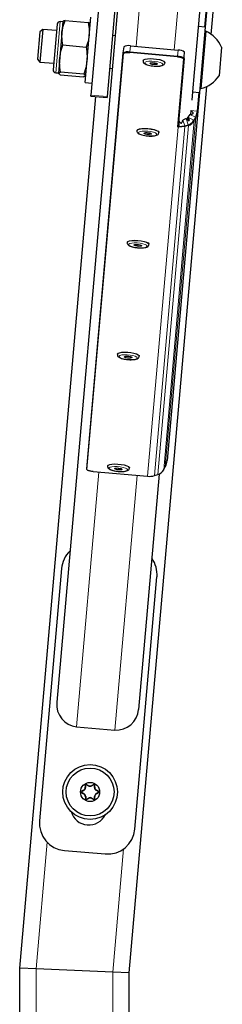
# Model space of a CAD drawing. Units: millimetres. Extents: x 1 to 203, y 1 to 174.
# Drawn here: x 185 to 186, y 101 to 107 of the extents above; entities that cross this region are included whole.
import ezdxf

# ---------------------------------------------------------------- set-up
doc = ezdxf.new("R2010")
doc.units = ezdxf.units.MM

msp = doc.modelspace()

# ---------------------------------------------------------------- linework, layer by layer
at = {"color": 7, "linetype": 'Continuous'}
for p, q in [((185.3856, 108.2435), (184.9503, 103.2681)), ((185.2596, 108.1266), (185.1579, 106.9644)), ((185.3592, 108.1179), (185.2575, 106.9557)), ((185.8718, 108.0638), (185.7877, 107.103)), ((185.8916, 107.3347), (185.9584, 108.0976)), ((185.8819, 107.7013), (185.8537, 107.3794)), ((184.9532, 107.3974), (184.9289, 107.1195)), ((184.988, 107.4128), (184.9606, 107.0989)), ((184.9879, 107.4111), (184.9713, 107.4126)), ((184.9879, 107.4111), (184.988, 107.4122)), ((184.9887, 107.4139), (184.988, 107.4128)), ((185.0012, 107.4196), (185.1423, 107.4072)), ((185.1229, 107.0418), (185.1577, 107.4399)), ((185.154, 107.3983), (185.1536, 107.3994)), ((184.8474, 107.3509), (184.8328, 107.1837)), ((184.8648, 107.3655), (184.8474, 107.3509)), ((184.8648, 107.3655), (184.8474, 107.1663)), ((184.9498, 107.3581), (184.8648, 107.3655)), ((185.8537, 107.3794), (185.8122, 107.383)), ((185.8537, 107.3794), (185.8189, 106.9809)), ((185.8579, 107.3539), (185.8274, 107.0053)), ((185.8579, 107.3539), (185.8516, 107.3545)), ((184.9881, 107.2704), (185.1292, 107.258)), ((185.3054, 107.327), (185.2901, 107.3283)), ((185.3532, 107.2216), (185.1316, 104.6893)), ((185.3584, 107.2583), (185.3532, 107.2218)), ((185.3532, 107.2216), (185.3532, 107.2218)), ((185.3986, 107.265), (185.6892, 107.2395)), ((185.7267, 107.1978), (185.7276, 107.2262)), ((185.9535, 107.2577), (185.9383, 107.0834)), ((184.8328, 107.1837), (184.8474, 107.1663)), ((184.8474, 107.1663), (184.9323, 107.1589)), ((185.4762, 107.1754), (185.476, 107.173)), ((185.6088, 107.1614), (185.609, 107.1638)), ((185.7264, 107.1891), (185.6901, 106.775)), ((185.7264, 107.1891), (185.7261, 107.1907)), ((185.7264, 107.1891), (185.7267, 107.198)), ((184.944, 107.1015), (184.9606, 107.1)), ((184.9605, 107.0983), (184.961, 107.0972)), ((185.1148, 107.0929), (184.9737, 107.1053)), ((185.2727, 107.1291), (185.288, 107.1277)), ((185.7877, 107.103), (185.7774, 106.9845)), ((184.9723, 107.0894), (185.1134, 107.0771)), ((185.1229, 107.0418), (185.1644, 107.0382)), ((185.1259, 107.0828), (185.1265, 107.0838)), ((185.3916, 101.6193), (185.864, 107.0183)), ((185.7774, 106.9845), (185.773, 106.9349)), ((185.7774, 106.9845), (185.8189, 106.9809)), ((185.8189, 106.9809), (185.8089, 106.8665)), ((185.821, 107.0058), (185.8274, 107.0053)), ((184.7249, 101.6484), (185.1893, 106.9561)), ((185.1574, 106.9589), (185.1579, 106.9644)), ((185.1574, 106.9589), (185.2571, 106.9502)), ((185.2575, 106.9557), (185.2571, 106.9502)), ((185.8089, 106.8665), (185.6228, 104.7404)), ((185.7674, 106.8706), (185.7654, 106.848)), ((185.7794, 106.852), (185.78, 106.8589)), ((185.7379, 106.8223), (185.7183, 106.813)), ((185.7463, 106.8145), (185.7477, 106.8304)), ((185.7478, 106.8299), (185.7465, 106.8144)), ((185.7604, 106.8472), (185.7477, 106.8304)), ((185.7478, 106.8299), (185.7477, 106.8304)), ((185.7573, 106.8145), (185.757, 106.811)), ((185.7804, 106.8055), (185.7844, 106.812)), ((185.439, 106.7498), (185.4387, 106.7474)), ((185.5716, 106.7358), (185.5718, 106.7382)), ((185.7308, 106.7742), (185.693, 106.7697)), ((185.6933, 106.7739), (185.7298, 106.7783)), ((185.3794, 106.0689), (185.3792, 106.0665)), ((185.512, 106.0549), (185.5122, 106.0573)), ((185.3198, 105.3879), (185.3196, 105.3855)), ((185.4524, 105.3739), (185.4526, 105.3763)), ((185.2602, 104.707), (185.26, 104.7046)), ((185.3928, 104.693), (185.393, 104.6954)), ((185.6014, 104.6833), (185.6113, 104.7018)), ((185.6113, 104.7018), (185.6113, 104.7018)), ((185.1718, 104.6727), (185.1718, 104.6726)), ((185.1718, 104.6726), (185.5032, 104.6436)), ((185.5738, 104.6574), (185.4484, 103.2245)), ((185.5448, 104.6479), (185.5655, 104.6542)), ((185.6015, 104.6834), (185.6014, 104.6833)), ((184.9797, 104.0819), (184.8453, 102.5461)), ((185.4264, 102.4953), (185.5608, 104.0311)), ((185.0711, 103.1191), (185.3036, 103.0987)), ((185.114, 102.7316), (185.1019, 102.7245)), ((185.102, 102.7173), (185.1142, 102.7103)), ((185.1158, 102.7306), (185.1054, 102.7245)), ((185.1055, 102.7173), (185.116, 102.7113)), ((185.1242, 102.7639), (185.1243, 102.7498)), ((185.1259, 102.7608), (185.1261, 102.7488)), ((185.1427, 102.7606), (185.1304, 102.7675)), ((185.1427, 102.7586), (185.1322, 102.7645)), ((185.1756, 102.7679), (185.1635, 102.7608)), ((185.1739, 102.7649), (185.1635, 102.7588)), ((185.1803, 102.7493), (185.1802, 102.7613)), ((185.182, 102.7503), (185.1819, 102.7644)), ((185.2014, 102.7254), (185.1909, 102.7313)), ((185.191, 102.712), (185.2014, 102.7182)), ((185.2049, 102.7254), (185.1926, 102.7323)), ((185.1928, 102.711), (185.2049, 102.7182)), ((185.1248, 102.6924), (185.1249, 102.6783)), ((185.1266, 102.6934), (185.1267, 102.6813)), ((185.1312, 102.6747), (185.1434, 102.6819)), ((185.1329, 102.6778), (185.1433, 102.6839)), ((185.1642, 102.6841), (185.1747, 102.6782)), ((185.1642, 102.6821), (185.1765, 102.6751)), ((185.1809, 102.6818), (185.1808, 102.6939)), ((185.1827, 102.6788), (185.1825, 102.6929)), ((184.9968, 102.3656), (185.2459, 102.3438)), ((184.7249, 89.1468), (184.7249, 101.6484)), ((184.8249, 101.644), (184.7249, 101.6484)), ((184.8249, 101.644), (184.7249, 101.6484)), ((185.2916, 101.6236), (184.8249, 101.644)), ((185.3916, 101.6193), (185.2916, 101.6236)), ((185.3916, 101.6193), (185.2916, 101.6236)), ((185.3916, 89.1468), (185.3916, 101.6193))]:
    msp.add_line(p, q, dxfattribs=at)
at = {"color": 8, "linetype": 'Continuous', "lineweight": 18}
for p, q in [((185.5064, 108.0945), (185.4336, 107.2619)), ((185.7388, 108.0742), (185.666, 107.2416)), ((185.8502, 107.3797), (185.8785, 107.7025)), ((184.9713, 107.4126), (184.944, 107.1015)), ((185.3562, 107.2181), (185.1346, 104.6858)), ((185.6856, 107.1991), (185.3951, 107.2245)), ((185.3986, 107.265), (185.3954, 107.2287)), ((185.3954, 107.2287), (185.686, 107.2033)), ((185.6892, 107.2395), (185.686, 107.2033)), ((185.6856, 107.1991), (185.686, 107.2033)), ((185.7228, 107.186), (185.6865, 106.7719)), ((185.6895, 106.7732), (185.7258, 107.1873)), ((185.8054, 106.8677), (185.8154, 106.9812)), ((185.1579, 106.9644), (185.2575, 106.9557)), ((185.8054, 106.8677), (185.7674, 106.8706)), ((185.7943, 106.8304), (185.8054, 106.8677)), ((185.7875, 106.8096), (185.6015, 104.6834)), ((185.7974, 106.828), (185.6113, 104.7018)), ((185.7298, 106.7783), (185.7183, 106.813)), ((185.7506, 106.7846), (185.7379, 106.8223)), ((185.7478, 106.8299), (185.7844, 106.812)), ((185.7604, 106.8472), (185.7943, 106.8304)), ((185.7844, 106.812), (185.7943, 106.8304)), ((185.7974, 106.828), (185.7875, 106.8096)), ((185.6893, 106.7702), (185.5032, 104.6437)), ((185.7308, 106.7742), (185.5448, 104.648)), ((185.7516, 106.7805), (185.5656, 104.6543)), ((185.7298, 106.7783), (185.7506, 106.7846)), ((185.7516, 106.7805), (185.7308, 106.7742)), ((185.6113, 104.7018), (185.6015, 104.6834)), ((185.2068, 104.6696), (185.0711, 103.1191)), ((185.5032, 104.6437), (185.1718, 104.6727)), ((185.4392, 104.6492), (185.3036, 103.0987)), ((185.5032, 104.6437), (185.5032, 104.6436)), ((185.5656, 104.6543), (185.5448, 104.648)), ((185.1019, 102.7245), (185.1054, 102.7245)), ((185.1055, 102.7173), (185.102, 102.7173)), ((185.1158, 102.7306), (185.114, 102.7316)), ((185.1259, 102.7608), (185.1242, 102.7639)), ((185.1243, 102.7498), (185.1261, 102.7488)), ((185.1304, 102.7675), (185.1322, 102.7645)), ((185.1427, 102.7586), (185.1427, 102.7606)), ((185.1635, 102.7608), (185.1635, 102.7588)), ((185.1739, 102.7649), (185.1756, 102.7679)), ((185.1819, 102.7644), (185.1802, 102.7613)), ((185.1803, 102.7493), (185.182, 102.7503)), ((185.1926, 102.7323), (185.1909, 102.7313)), ((185.2014, 102.7254), (185.2049, 102.7254)), ((185.2049, 102.7182), (185.2014, 102.7182)), ((185.1142, 102.7103), (185.116, 102.7113)), ((185.1266, 102.6934), (185.1248, 102.6924)), ((185.1249, 102.6783), (185.1267, 102.6813)), ((185.1329, 102.6778), (185.1312, 102.6747)), ((185.1434, 102.6819), (185.1433, 102.6839)), ((185.1642, 102.6841), (185.1642, 102.6821)), ((185.1765, 102.6751), (185.1747, 102.6782)), ((185.1825, 102.6929), (185.1808, 102.6939)), ((185.1809, 102.6818), (185.1827, 102.6788)), ((185.191, 102.712), (185.1928, 102.711)), ((184.8249, 101.644), (184.8924, 102.4149)), ((185.2916, 101.6236), (185.3573, 102.3742)), ((184.8249, 89.1468), (184.8249, 101.644)), ((185.2916, 89.1468), (185.2916, 101.6236))]:
    msp.add_line(p, q, dxfattribs=at)
at = {"color": 8, "linetype": 'Continuous', "lineweight": 18, "flags": 128}
for points in [[(185.3951, 107.2245), (185.3951, 107.2247), (185.3951, 107.2251), (185.3952, 107.2256), (185.3952, 107.2261), (185.3953, 107.2267), (185.3953, 107.2274), (185.3954, 107.2281), (185.3954, 107.2287)], [(185.476, 107.173), (185.4794, 107.1778), (185.4884, 107.1816), (185.5021, 107.1841), (185.5195, 107.1852), (185.5389, 107.1846), (185.5586, 107.1825), (185.5769, 107.179), (185.5921, 107.1745), (185.6029, 107.1694), (185.6083, 107.164), (185.6088, 107.1614)], [(185.4859, 107.1616), (185.4893, 107.166), (185.4983, 107.1694), (185.5121, 107.1714), (185.529, 107.1718), (185.5473, 107.1706), (185.565, 107.1679), (185.5801, 107.164), (185.591, 107.1593), (185.5965, 107.1543), (185.5961, 107.1496), (185.5898, 107.1457), (185.5782, 107.143), (185.5627, 107.1418), (185.5448, 107.1422), (185.5266, 107.1442), (185.51, 107.1475), (185.4968, 107.1519), (185.4885, 107.1568), (185.4859, 107.1616)], [(185.4387, 106.7474), (185.4389, 106.7483), (185.4433, 106.7529), (185.4532, 106.7565), (185.4677, 106.7588), (185.4855, 106.7596), (185.5051, 106.7588), (185.5247, 106.7564), (185.5425, 106.7527), (185.5571, 106.7481), (185.567, 106.7429), (185.5714, 106.7375), (185.5716, 106.7358)], [(185.5126, 106.7163), (185.4943, 106.7179), (185.477, 106.7209), (185.4628, 106.725), (185.453, 106.7298), (185.4487, 106.7348), (185.4505, 106.7393), (185.4581, 106.743), (185.4707, 106.7454), (185.487, 106.7463), (185.5051, 106.7455), (185.5231, 106.7432), (185.5391, 106.7395), (185.5513, 106.735), (185.5584, 106.7301), (185.5596, 106.7253), (185.5549, 106.7211), (185.5446, 106.718), (185.53, 106.7164), (185.5126, 106.7163)], [(185.3792, 106.0664), (185.3792, 106.067), (185.3832, 106.0717), (185.3927, 106.0754), (185.4069, 106.0778), (185.4245, 106.0787), (185.444, 106.0779), (185.4637, 106.0757), (185.4817, 106.0721)], [(185.4817, 106.0721), (185.4965, 106.0675), (185.5068, 106.0623), (185.5117, 106.057), (185.512, 106.0547)], [(185.4749, 106.0598), (185.4884, 106.0555), (185.4972, 106.0507), (185.5003, 106.0457), (185.4974, 106.0413), (185.4887, 106.0379), (185.4753, 106.0357), (185.4585, 106.0352), (185.4403, 106.0363), (185.4225, 106.0389), (185.4071, 106.0427), (185.3958, 106.0473), (185.3898, 106.0523), (185.3898, 106.057), (185.3956, 106.061), (185.4068, 106.0639), (185.4221, 106.0652), (185.4399, 106.0649), (185.4581, 106.0631), (185.4749, 106.0598)], [(185.3196, 105.3854), (185.3196, 105.3856), (185.323, 105.3903), (185.332, 105.3941), (185.3458, 105.3967), (185.3632, 105.3977), (185.3826, 105.3971), (185.4023, 105.395), (185.4206, 105.3915)], [(185.4141, 105.3792), (185.4279, 105.375), (185.4371, 105.3701), (185.4407, 105.3652), (185.4382, 105.3607), (185.43, 105.3572), (185.417, 105.3549), (185.4004, 105.3542), (185.3822, 105.3552), (185.3643, 105.3577), (185.3487, 105.3614), (185.337, 105.366), (185.3305, 105.3709), (185.33, 105.3757), (185.3354, 105.3798), (185.3462, 105.3827), (185.3612, 105.3842), (185.3788, 105.3841), (185.3971, 105.3823), (185.4141, 105.3792)], [(185.4206, 105.3915), (185.4358, 105.387), (185.4465, 105.3818), (185.4519, 105.3765), (185.4524, 105.3738)], [(185.26, 104.7045), (185.26, 104.7046), (185.2634, 104.7094), (185.2725, 104.7132), (185.2863, 104.7157), (185.3036, 104.7167), (185.3231, 104.7162), (185.3428, 104.7141), (185.361, 104.7106)], [(185.3545, 104.6982), (185.3683, 104.694), (185.3775, 104.6892), (185.3811, 104.6842), (185.3787, 104.6797), (185.3705, 104.6762), (185.3574, 104.674), (185.3408, 104.6733), (185.3226, 104.6742), (185.3048, 104.6767), (185.2891, 104.6804), (185.2774, 104.685), (185.2709, 104.69), (185.2704, 104.6948), (185.2758, 104.6988), (185.2866, 104.7018), (185.3016, 104.7033), (185.3192, 104.7031), (185.3375, 104.7014), (185.3545, 104.6982)], [(185.361, 104.7106), (185.3762, 104.7061), (185.387, 104.7009), (185.3923, 104.6955), (185.3928, 104.6928)], [(185.5656, 104.6543), (185.5655, 104.6542), (185.5655, 104.6542)]]:
    msp.add_lwpolyline(points, dxfattribs=at)
at = {"color": 7, "linetype": 'Continuous', "flags": 128}
for points in [[(185.4762, 107.1754), (185.4796, 107.1802), (185.4886, 107.184), (185.5024, 107.1866), (185.5197, 107.1876), (185.5391, 107.187), (185.5588, 107.1849), (185.5771, 107.1815), (185.5923, 107.1769), (185.6031, 107.1718), (185.6085, 107.1664), (185.609, 107.1638)], [(185.5191, 107.1587), (185.521, 107.1608), (185.526, 107.1622), (185.5334, 107.1628), (185.542, 107.1625), (185.5505, 107.1613), (185.5577, 107.1595), (185.5624, 107.1572), (185.5639, 107.1548), (185.562, 107.1528), (185.557, 107.1513), (185.5496, 107.1507), (185.541, 107.151), (185.5324, 107.1522), (185.5253, 107.1541), (185.5206, 107.1564), (185.5191, 107.1587)], [(185.439, 106.7498), (185.4391, 106.7507), (185.4435, 106.7553), (185.4534, 106.759), (185.4679, 106.7613), (185.4857, 106.762), (185.5053, 106.7612), (185.5249, 106.7588), (185.5427, 106.7552), (185.5573, 106.7505), (185.5672, 106.7453), (185.5716, 106.7399), (185.5718, 106.7382)], [(185.5076, 106.7252), (185.4989, 106.726), (185.4909, 106.7276), (185.485, 106.7298), (185.4821, 106.7321), (185.4825, 106.7344), (185.4862, 106.7361), (185.4927, 106.7371), (185.5009, 106.7372), (185.5096, 106.7364), (185.5175, 106.7348), (185.5234, 106.7326), (185.5264, 106.7302), (185.526, 106.728), (185.5223, 106.7263), (185.5158, 106.7253), (185.5076, 106.7252)], [(185.3794, 106.0689), (185.3794, 106.0694), (185.3834, 106.0741), (185.3929, 106.0778), (185.4071, 106.0802), (185.4247, 106.0811), (185.4442, 106.0804), (185.4639, 106.0781), (185.4819, 106.0745)], [(185.4819, 106.0745), (185.4967, 106.0699), (185.507, 106.0647), (185.5119, 106.0594), (185.5122, 106.0573)], [(185.4569, 106.0541), (185.4631, 106.052), (185.4666, 106.0497), (185.4667, 106.0474), (185.4635, 106.0456), (185.4574, 106.0444), (185.4493, 106.0442), (185.4406, 106.0449), (185.4325, 106.0464), (185.4262, 106.0485), (185.4227, 106.0508), (185.4226, 106.0531), (185.4259, 106.0549), (185.4319, 106.056), (185.44, 106.0563), (185.4487, 106.0556), (185.4569, 106.0541)], [(185.3198, 105.3879), (185.3198, 105.388), (185.3232, 105.3927), (185.3322, 105.3965), (185.3461, 105.3991), (185.3634, 105.4001), (185.3828, 105.3995), (185.4025, 105.3974), (185.4208, 105.3939)], [(185.3968, 105.3733), (185.4032, 105.3712), (185.4069, 105.3689), (185.4072, 105.3666), (185.4042, 105.3647), (185.3983, 105.3635), (185.3904, 105.3632), (185.3816, 105.3639), (185.3734, 105.3653), (185.367, 105.3674), (185.3633, 105.3697), (185.3629, 105.372), (185.3659, 105.3739), (185.3719, 105.375), (185.3798, 105.3753), (185.3885, 105.3747), (185.3968, 105.3733)], [(185.4208, 105.3939), (185.436, 105.3894), (185.4467, 105.3843), (185.4521, 105.3789), (185.4526, 105.3763)], [(185.2602, 104.707), (185.2602, 104.707), (185.2636, 104.7118), (185.2727, 104.7156), (185.2865, 104.7181), (185.3039, 104.7191), (185.3233, 104.7186), (185.343, 104.7165), (185.3612, 104.713)], [(185.3372, 104.6923), (185.3436, 104.6903), (185.3473, 104.6879), (185.3477, 104.6856), (185.3447, 104.6838), (185.3387, 104.6826), (185.3308, 104.6823), (185.3221, 104.6829), (185.3138, 104.6843), (185.3074, 104.6864), (185.3037, 104.6887), (185.3034, 104.691), (185.3064, 104.6929), (185.3123, 104.6941), (185.3202, 104.6944), (185.329, 104.6938), (185.3372, 104.6923)], [(185.3612, 104.713), (185.3764, 104.7085), (185.3872, 104.7033), (185.3925, 104.6979), (185.393, 104.6954)], [(185.5448, 104.6479), (185.5448, 104.6479), (185.5448, 104.648)]]:
    msp.add_lwpolyline(points, dxfattribs=at)
at = {"color": 7, "linetype": 'Continuous'}
for radius in [0.1667, 0.1458, 0.0583]:
    msp.add_circle((185.1534, 102.7213), radius, dxfattribs=at)
for centre, radius, start, end in [((184.9698, 107.396), 0.0167, 85, 175), ((185.7839, 107.1847), 0.1847, 23.28383, 66.384), ((185.3854, 107.2198), 0.047, 73.68716, 125.06697), ((185.6943, 107.1928), 0.047, 44.93226, 96.31308), ((184.9455, 107.1181), 0.0167, 175, 265), ((185.7839, 107.1847), 0.1847, 283.616, 326.71617), ((185.7093, 106.8753), 0.0999, 331.76732, 354.97578), ((185.7344, 106.8384), 0.0604, 286.53837, 331.51498), ((185.5233, 104.7491), 0.0999, 331.76733, 354.97578), ((185.1348, 104.6891), 0.00328, 175.95518, 265.9899), ((185.5129, 104.7539), 0.1106, 264.97858, 286.78786), ((185.5484, 104.7122), 0.0604, 286.53837, 331.51499), ((185.1457, 104.0674), 0.1667, 133.59038, 175), ((185.3948, 104.0456), 0.1667, 355, 36.40962), ((185.1457, 102.6328), 0.1125, 196.15076, 333.84924), ((185.0113, 102.5316), 0.1667, 175, 265), ((185.2604, 102.5098), 0.1667, 265, 355)]:
    msp.add_arc(centre, radius, start, end, dxfattribs=at)
at = {"color": 8, "linetype": 'Continuous', "lineweight": 18}
for centre, radius, start, end in [((185.3816, 107.1813), 0.0494, 73.68715, 125.06701), ((185.3564, 107.2214), 0.00328, 175.95474, 265.99082), ((185.6883, 107.1405), 0.0628, 53.05223, 92.09513), ((185.7231, 107.1894), 0.00336, 264.66205, 322.72116), ((185.8059, 106.8635), 0.00419, 45.83559, 96.82228), ((185.7826, 106.8066), 0.00573, 31.58253, 71.27582), ((185.7925, 106.825), 0.00573, 31.58496, 71.276), ((185.6869, 106.7752), 0.00336, 264.66168, 322.72214), ((185.7135, 106.7722), 0.0174, 6.68391, 20.54201), ((185.7343, 106.7784), 0.0174, 6.68352, 20.54276)]:
    msp.add_arc(centre, radius, start, end, dxfattribs=at)
at = {"color": 7, "linetype": 'Continuous'}
for centre, major_axis, ratio, start_param, end_param in [((185.0831, 103.2565), (-0.012, -0.1374), 0.966589, 4.712389, 6.283185), ((185.3156, 103.2361), (-0.012, -0.1374), 0.966589, 0, 1.570796), ((185.104, 102.7209), (0.00417, 0.00004), 0.998631, 2.094988, 4.188197), ((185.1075, 102.7209), (0.00417, 0.00004), 0.998631, 2.094988, 4.188197), ((185.1035, 102.7496), (-0.0181, 0.0103), 0.999543, 2.618192, 3.664994), ((185.1052, 102.7486), (-0.0181, 0.0103), 0.999543, 2.618192, 3.664994), ((185.1283, 102.7639), (0.00212, -0.00359), 0.998631, 2.094988, 4.188197), ((185.1301, 102.7609), (0.00212, -0.00359), 0.998631, 2.094988, 4.188197), ((185.1529, 102.7787), (-0.0002, 0.0208), 0.999543, 2.618192, 3.664994), ((185.1529, 102.7767), (-0.0002, 0.0208), 0.999543, 2.618192, 3.664994), ((185.176, 102.7613), (-0.00205, -0.00363), 0.998631, 2.094988, 4.188197), ((185.1777, 102.7643), (-0.00205, -0.00363), 0.998631, 2.094988, 4.188197), ((185.2011, 102.7495), (0.018, 0.0106), 0.999543, 2.618192, 3.664994), ((185.2029, 102.7505), (0.018, 0.0106), 0.999543, 2.618192, 3.664994), ((185.1993, 102.7217), (-0.00417, -0.00004), 0.998631, 2.094988, 4.188197), ((185.2028, 102.7218), (-0.00417, -0.00004), 0.998631, 2.094988, 4.188197), ((185.104, 102.6922), (-0.018, -0.0106), 0.999543, 2.618192, 3.664994), ((185.1057, 102.6932), (-0.018, -0.0106), 0.999543, 2.618192, 3.664994), ((185.1291, 102.6783), (0.00205, 0.00363), 0.998631, 2.094988, 4.188197), ((185.1308, 102.6814), (0.00205, 0.00363), 0.998631, 2.094988, 4.188197), ((185.1539, 102.666), (0.0002, -0.0208), 0.999543, 2.618192, 3.664994), ((185.1539, 102.6639), (0.0002, -0.0208), 0.999543, 2.618192, 3.664994), ((185.1767, 102.6818), (-0.00212, 0.00359), 0.998631, 2.094988, 4.188197), ((185.1785, 102.6788), (-0.00212, 0.00359), 0.998631, 2.094988, 4.188197), ((185.2016, 102.6941), (0.0181, -0.0103), 0.999543, 2.618192, 3.664994), ((185.2034, 102.6931), (0.0181, -0.0103), 0.999543, 2.618192, 3.664994)]:
    msp.add_ellipse(centre, major_axis=major_axis, ratio=ratio, start_param=start_param, end_param=end_param, dxfattribs=at)
for points, knots in [([(184.9881, 107.2704), (184.9852, 107.2873), (184.9794, 107.3216), (184.9842, 107.3724), (184.9957, 107.4043), (185.0012, 107.4196)], [0, 0, 0, 0, 0.3361564, 0.6822711, 1, 1, 1, 1]), ([(185.0012, 107.4196), (184.9975, 107.4186), (184.9912, 107.4169), (184.9903, 107.4147), (184.9899, 107.4137)], [0, 0, 0, 0, 0.577694, 1, 1, 1, 1]), ([(185.1423, 107.4072), (185.1452, 107.3903), (185.151, 107.3559), (185.1462, 107.3052), (185.1347, 107.2733), (185.1292, 107.258)], [0, 0, 0, 0, 0.336156, 0.682271, 1, 1, 1, 1]), ([(185.1523, 107.3995), (185.1521, 107.4005), (185.1517, 107.4029), (185.1457, 107.4056), (185.1423, 107.4072)], [0, 0, 0, 0, 0.423219, 1, 1, 1, 1]), ([(184.9737, 107.1053), (184.9709, 107.124), (184.9654, 107.1619), (184.9707, 107.2181), (184.9825, 107.2534), (184.9881, 107.2704)], [0, 0, 0, 0, 0.3361564, 0.6822711, 1, 1, 1, 1]), ([(185.1292, 107.258), (185.1319, 107.2393), (185.1375, 107.2014), (185.1322, 107.1452), (185.1204, 107.1099), (185.1148, 107.0929)], [0, 0, 0, 0, 0.336156, 0.682271, 1, 1, 1, 1]), ([(185.3562, 107.2181), (185.3569, 107.2193), (185.3579, 107.2212), (185.3624, 107.2229), (185.3656, 107.2236), (185.3691, 107.2242), (185.3736, 107.2248), (185.3826, 107.2252), (185.3901, 107.2248), (185.3951, 107.2245)], [0, 0, 0, 0, 0.249818, 0.374724, 0.457853, 0.499759, 0.625076, 0.750182, 1, 1, 1, 1]), ([(185.476, 107.173), (185.4763, 107.1701), (185.4768, 107.1647), (185.482, 107.1588), (185.4891, 107.154), (185.5008, 107.1492), (185.5169, 107.1453), (185.5293, 107.1431), (185.5355, 107.1426), (185.5358, 107.1426)], [0, 0, 0, 0, 0.128678, 0.239536, 0.386551, 0.592467, 0.796784, 0.992274, 1, 1, 1, 1]), ([(185.5358, 107.1426), (185.5416, 107.1421), (185.5534, 107.1411), (185.5705, 107.1414), (185.5856, 107.1432), (185.5965, 107.1463), (185.6038, 107.1509), (185.6084, 107.1565), (185.6083, 107.1603), (185.6083, 107.1614)], [0, 0, 0, 0, 0.169469, 0.346434, 0.525906, 0.713572, 0.843638, 0.957476, 1, 1, 1, 1]), ([(185.6856, 107.1991), (185.6906, 107.1985), (185.6981, 107.1976), (185.7061, 107.1958), (185.7099, 107.1947), (185.7134, 107.1935), (185.7171, 107.192), (185.7217, 107.1893), (185.7223, 107.1873), (185.7228, 107.186)], [0, 0, 0, 0, 0.2498178, 0.3747235, 0.4578525, 0.4997591, 0.6250755, 0.7501817, 1, 1, 1, 1]), ([(185.7258, 107.1873), (185.7258, 107.1877), (185.7258, 107.1882), (185.7259, 107.1891), (185.726, 107.1898), (185.726, 107.1901), (185.726, 107.1903), (185.7261, 107.1905), (185.7261, 107.1907), (185.7261, 107.1907)], [0, 0, 0, 0, 0.5000247, 0.7500036, 0.874993, 0.9102089, 0.937497, 0.9628776, 1, 1, 1, 1]), ([(184.9723, 107.0894), (184.9705, 107.0902), (184.9646, 107.0931), (184.9592, 107.0976), (184.9624, 107.102), (184.9702, 107.1043), (184.9737, 107.1053)], [0, 0, 0, 0, 0.127945, 0.436676, 0.7544, 1, 1, 1, 1]), ([(185.1148, 107.0929), (185.118, 107.0914), (185.1252, 107.0878), (185.1277, 107.0829), (185.1217, 107.0793), (185.1153, 107.0776), (185.1134, 107.0771)], [0, 0, 0, 0, 0.245599, 0.554076, 0.872056, 1, 1, 1, 1]), ([(185.7604, 106.8472), (185.7633, 106.8476), (185.7692, 106.8483), (185.7748, 106.8501), (185.7777, 106.8509)], [0, 0, 0, 0, 0.498069, 1, 1, 1, 1]), ([(185.78, 106.8589), (185.7781, 106.861), (185.7743, 106.8652), (185.7697, 106.8688), (185.7674, 106.8706)], [0, 0, 0, 0, 0.496714, 1, 1, 1, 1]), ([(185.7776, 106.851), (185.7783, 106.8513), (185.7795, 106.8518), (185.7807, 106.8531), (185.7813, 106.8545), (185.7814, 106.856), (185.7809, 106.8575), (185.7802, 106.8584), (185.7799, 106.8588)], [0, 0, 0, 0, 0.22086, 0.374054, 0.528226, 0.665266, 0.839204, 1, 1, 1, 1]), ([(185.6938, 106.8092), (185.6937, 106.8033), (185.6933, 106.7915), (185.6933, 106.7798), (185.6933, 106.7739)], [0, 0, 0, 0, 0.499906, 1, 1, 1, 1]), ([(185.6938, 106.8092), (185.6952, 106.807), (185.698, 106.8025), (185.7015, 106.7985), (185.7033, 106.7965)], [0, 0, 0, 0, 0.496979, 1, 1, 1, 1]), ([(185.7034, 106.7966), (185.7039, 106.7961), (185.7049, 106.7953), (185.7066, 106.7947), (185.7081, 106.7947), (185.7096, 106.7952), (185.7108, 106.7962), (185.7114, 106.7971), (185.7117, 106.7975)], [0, 0, 0, 0, 0.2217449, 0.3754619, 0.530174, 0.6674441, 0.8419345, 1, 1, 1, 1]), ([(185.7118, 106.7975), (185.7131, 106.7999), (185.7158, 106.8049), (185.7175, 106.8103), (185.7183, 106.813)], [0, 0, 0, 0, 0.496772, 1, 1, 1, 1]), ([(185.7379, 106.8223), (185.739, 106.8209), (185.7424, 106.8165), (185.7478, 106.8127), (185.7518, 106.8108), (185.7525, 106.8105)], [0, 0, 0, 0, 0.293133, 0.8856998, 1, 1, 1, 1]), ([(185.7574, 106.8145), (185.7564, 106.8173), (185.7543, 106.823), (185.75, 106.8276), (185.7478, 106.8299)], [0, 0, 0, 0, 0.481853, 1, 1, 1, 1]), ([(185.7525, 106.8106), (185.7532, 106.8104), (185.7542, 106.81), (185.7556, 106.8102), (185.7564, 106.8106), (185.757, 106.8112), (185.7574, 106.8121), (185.7575, 106.8132), (185.7573, 106.814), (185.7573, 106.8145)], [0, 0, 0, 0, 0.258012, 0.371013, 0.484795, 0.587818, 0.688931, 0.841282, 1, 1, 1, 1]), ([(185.4392, 106.7472), (185.439, 106.7458), (185.4386, 106.7419), (185.4419, 106.7362), (185.4474, 106.7311), (185.456, 106.7265), (185.469, 106.7221), (185.4855, 106.7185), (185.5009, 106.7166), (185.5099, 106.7161), (185.513, 106.7159)], [0, 0, 0, 0, 0.0551722, 0.1485418, 0.2575651, 0.405364, 0.5713464, 0.7445705, 0.9129921, 1, 1, 1, 1]), ([(185.513, 106.7159), (185.5161, 106.7158), (185.5251, 106.7156), (185.539, 106.7163), (185.5533, 106.7187), (185.5627, 106.7223), (185.5697, 106.7283), (185.5709, 106.7334), (185.5714, 106.7357)], [0, 0, 0, 0, 0.107204, 0.314313, 0.526259, 0.753285, 0.889642, 1, 1, 1, 1]), ([(185.693, 106.7697), (185.6924, 106.7697), (185.691, 106.7698), (185.6898, 106.7701), (185.6893, 106.7702)], [0, 0, 0, 0, 0.500001, 1, 1, 1, 1]), ([(185.6895, 106.7732), (185.6897, 106.7735), (185.69, 106.774), (185.6901, 106.7746), (185.6901, 106.775)], [0, 0, 0, 0, 0.499502, 1, 1, 1, 1]), ([(185.6904, 106.7747), (185.6903, 106.7745), (185.6901, 106.7741), (185.6899, 106.7737), (185.6898, 106.7735)], [0, 0, 0, 0, 0.49781, 1, 1, 1, 1]), ([(185.6902, 106.775), (185.6902, 106.7749), (185.6902, 106.7748), (185.6905, 106.7746), (185.691, 106.7744), (185.6918, 106.7741), (185.6926, 106.774), (185.693, 106.7739), (185.6933, 106.7739)], [0, 0, 0, 0, 0.158359, 0.29235, 0.499959, 0.720172, 0.850842, 1, 1, 1, 1]), ([(185.3796, 106.0663), (185.3795, 106.0648), (185.379, 106.0609), (185.3825, 106.0551), (185.388, 106.05), (185.3967, 106.0454), (185.4098, 106.0411), (185.4255, 106.0376), (185.4369, 106.0364), (185.4421, 106.0358)], [0, 0, 0, 0, 0.063854, 0.168303, 0.291389, 0.458195, 0.643886, 0.837713, 1, 1, 1, 1]), ([(185.4421, 106.0358), (185.4429, 106.0357), (185.4496, 106.0349), (185.4626, 106.0346), (185.4792, 106.0353), (185.4936, 106.0377), (185.503, 106.0413), (185.51, 106.0471), (185.5112, 106.0521), (185.5117, 106.0543)], [0, 0, 0, 0, 0.025732, 0.209171, 0.393658, 0.582146, 0.783791, 0.905273, 1, 1, 1, 1]), ([(185.32, 105.3853), (185.3199, 105.3835), (185.3196, 105.3794), (185.3233, 105.3736), (185.3291, 105.3686), (185.3382, 105.364), (185.3517, 105.3597), (185.3674, 105.3564), (185.3785, 105.3553), (185.3835, 105.3548)], [0, 0, 0, 0, 0.0726365, 0.175772, 0.3012699, 0.4725234, 0.6555522, 0.8467528, 1, 1, 1, 1]), ([(185.3835, 105.3548), (185.3845, 105.3547), (185.3915, 105.3538), (185.4047, 105.3537), (185.4211, 105.3545), (185.4352, 105.3571), (185.4444, 105.3609), (185.451, 105.367), (185.4517, 105.3718), (185.452, 105.3736)], [0, 0, 0, 0, 0.0332063, 0.2180125, 0.4040481, 0.594583, 0.8001364, 0.9218331, 1, 1, 1, 1]), ([(185.2604, 104.7043), (185.2603, 104.7026), (185.2601, 104.6984), (185.2637, 104.6927), (185.2695, 104.6876), (185.2787, 104.683), (185.2922, 104.6788), (185.3078, 104.6754), (185.3189, 104.6743), (185.3239, 104.6738)], [0, 0, 0, 0, 0.0726365, 0.175772, 0.3012699, 0.4725234, 0.6555522, 0.8467528, 1, 1, 1, 1]), ([(185.3239, 104.6738), (185.325, 104.6737), (185.3319, 104.6729), (185.3451, 104.6727), (185.3615, 104.6735), (185.3757, 104.6761), (185.3848, 104.6799), (185.3914, 104.6861), (185.3921, 104.6908), (185.3924, 104.6927)], [0, 0, 0, 0, 0.033206, 0.218013, 0.404048, 0.594583, 0.800136, 0.921833, 1, 1, 1, 1]), ([(185.1718, 104.6727), (185.1668, 104.6733), (185.1593, 104.6742), (185.1513, 104.676), (185.1475, 104.6771), (185.144, 104.6783), (185.1403, 104.6798), (185.1357, 104.6825), (185.1351, 104.6845), (185.1346, 104.6858)], [0, 0, 0, 0, 0.249818, 0.374724, 0.457853, 0.499759, 0.625076, 0.750182, 1, 1, 1, 1])]:
    msp.add_open_spline(points, degree=3, knots=knots, dxfattribs=at)
for points in [[(185.5408, 107.1626), (185.541, 107.1609), (185.5415, 107.1575), (185.5426, 107.1608), (185.5432, 107.1624)], [(185.7264, 107.1891), (185.7264, 107.1888), (185.7263, 107.1881), (185.7259, 107.1876), (185.7258, 107.1873)], [(185.5035, 106.737), (185.5038, 106.7353), (185.5043, 106.7319), (185.5054, 106.7352), (185.506, 106.7368)], [(185.444, 106.0561), (185.4442, 106.0544), (185.4447, 106.051), (185.4458, 106.0542), (185.4464, 106.0559)], [(185.3844, 105.3751), (185.3846, 105.3734), (185.3852, 105.37), (185.3863, 105.3733), (185.3868, 105.3749)], [(185.3248, 104.6942), (185.3251, 104.6925), (185.3256, 104.6891), (185.3267, 104.6923), (185.3272, 104.694)]]:
    msp.add_open_spline(points, degree=3, dxfattribs=at)
at = {"color": 8, "linetype": 'Continuous', "lineweight": 18}
for points, knots in [([(185.7261, 107.1907), (185.7262, 107.1923), (185.7264, 107.1946), (185.7266, 107.1969), (185.7267, 107.1977), (185.7267, 107.1979), (185.7267, 107.1978), (185.7267, 107.1978)], [0, 0, 0, 0, 0.500001, 0.75, 0.875, 0.937499, 1, 1, 1, 1]), ([(185.7506, 106.7846), (185.7564, 106.7869), (185.7682, 106.7915), (185.7763, 106.8008), (185.7804, 106.8055)], [0, 0, 0, 0, 0.5, 1, 1, 1, 1]), ([(185.6867, 106.7714), (185.6867, 106.7715), (185.6866, 106.7717), (185.6865, 106.7718), (185.6865, 106.7719)], [0, 0, 0, 0, 0.4997, 1, 1, 1, 1]), ([(185.6893, 106.7702), (185.6887, 106.7704), (185.6874, 106.7708), (185.6869, 106.7712), (185.6867, 106.7714)], [0, 0, 0, 0, 0.500159, 1, 1, 1, 1]), ([(185.6893, 106.7702), (185.6893, 106.7704), (185.6893, 106.7707), (185.6894, 106.7719), (185.6895, 106.7727), (185.6895, 106.7732)], [0, 0, 0, 0, 0.250497, 0.501387, 1, 1, 1, 1])]:
    msp.add_open_spline(points, degree=3, knots=knots, dxfattribs=at)
msp.add_open_spline([(185.693, 106.7697), (185.693, 106.7697), (185.693, 106.7699), (185.6931, 106.7702), (185.6931, 106.7707), (185.6931, 106.7713), (185.6932, 106.7719), (185.6932, 106.7726), (185.6932, 106.7732), (185.6933, 106.7737), (185.6933, 106.7739)], degree=3, dxfattribs=at)

doc.saveas('drawing.dxf')
